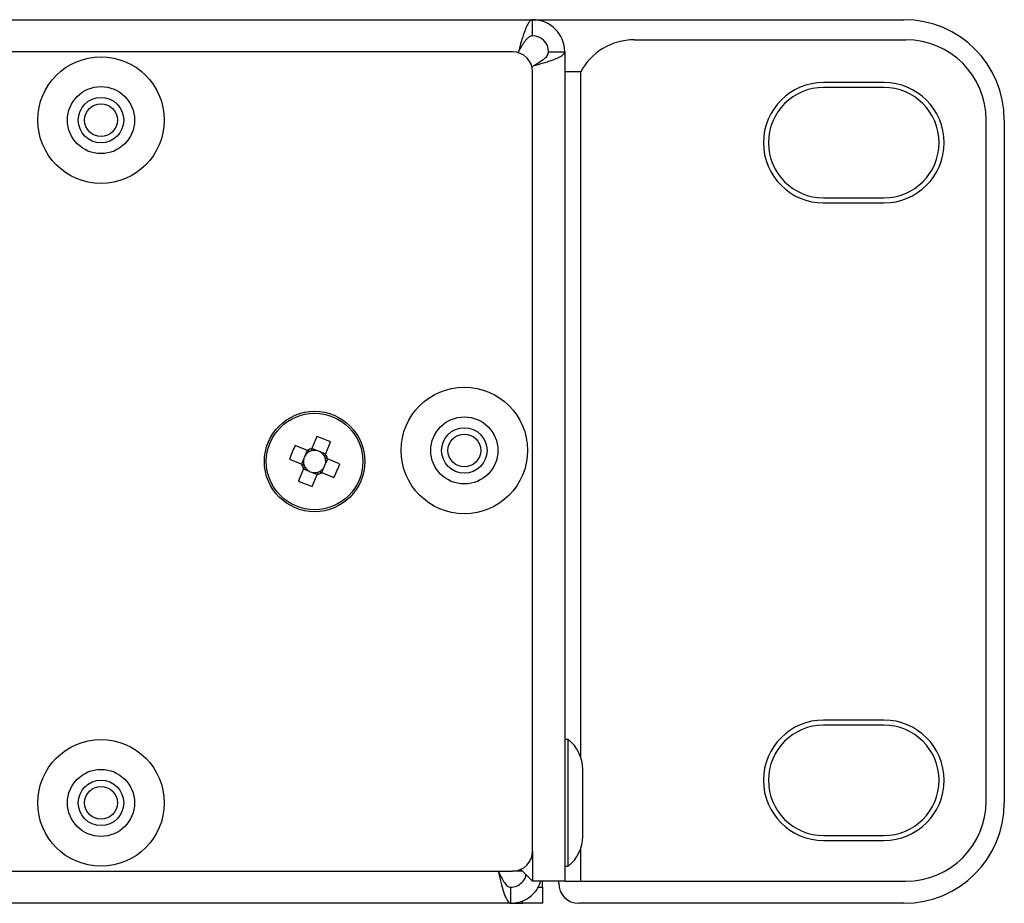
# Model space of a CAD drawing. Units: millimetres. Extents: x 7 to 286, y 8 to 196.
# Drawn here: x 195 to 207, y 123 to 134 of the extents above; entities that cross this region are included whole.
import ezdxf

# ---------------------------------------------------------------- set-up
doc = ezdxf.new("R2010")
doc.units = ezdxf.units.MM

msp = doc.modelspace()

# ---------------------------------------------------------------- linework, layer by layer
at = {"color": 7, "linetype": 'Continuous', "lineweight": 25}
for p, q in [((93, 134.119), (201.25, 134.119)), ((201.25, 134.119), (205.875, 134.119)), ((201.25, 133.919), (201.25, 134.119)), ((202.5133, 133.869), (205.9, 133.869)), ((201, 133.719), (93.25, 133.719)), ((201.0732, 133.719), (201.0647, 133.7105)), ((201.45, 133.719), (201.65, 133.719)), ((201.65, 133.719), (201.65, 123.394)), ((201.2414, 133.5337), (201.25, 133.5422)), ((201.25, 123.769), (201.25, 133.469)), ((201.85, 133.469), (201.65, 133.469)), ((205.625, 133.3378), (204.875, 133.3378)), ((205.625, 133.2753), (204.875, 133.2753)), ((206.9, 124.394), (206.9, 132.869)), ((207.125, 132.869), (207.125, 124.369)), ((204.875, 131.9003), (205.625, 131.9003)), ((204.875, 131.8378), (205.625, 131.8378)), ((198.5644, 128.9314), (198.5015, 128.7798)), ((198.445, 128.7564), (198.2934, 128.8193)), ((198.5727, 128.7528), (198.5024, 128.7819)), ((198.6724, 128.709), (198.7352, 128.8605)), ((198.2226, 128.6484), (198.3741, 128.5856)), ((198.4012, 128.6567), (198.372, 128.5864)), ((198.4429, 128.7573), (198.4137, 128.687)), ((198.6733, 128.7111), (198.603, 128.7402)), ((198.6687, 128.5813), (198.6979, 128.6516)), ((198.8473, 128.5896), (198.6958, 128.6524)), ((198.3975, 128.529), (198.3347, 128.3775)), ((198.3966, 128.5269), (198.4669, 128.4978)), ((198.627, 128.4807), (198.6562, 128.551)), ((198.4972, 128.4852), (198.5675, 128.4561)), ((198.5055, 128.3066), (198.5684, 128.4582)), ((198.6249, 128.4816), (198.7765, 128.4187)), ((205.625, 125.4003), (204.875, 125.4003)), ((205.625, 125.3378), (204.875, 125.3378)), ((201.695, 125.1565), (201.65, 125.1565)), ((201.695, 123.5815), (201.695, 125.1565)), ((201.875, 123.9515), (201.875, 124.7865)), ((204.875, 123.9628), (205.625, 123.9628)), ((204.875, 123.9003), (205.625, 123.9003)), ((93.25, 123.519), (201, 123.519)), ((201.1028, 123.5411), (201.25, 123.394)), ((201.65, 123.5815), (201.695, 123.5815)), ((201.65, 123.394), (201.25, 123.394)), ((201.375, 123.319), (201.375, 123.394)), ((201.575, 123.369), (201.575, 123.394)), ((201.65, 123.394), (201.85, 123.394)), ((201.85, 123.394), (205.9, 123.394)), ((200.975, 123.319), (200.975, 123.119)), ((201.3245, 123.319), (201.375, 123.319)), ((201.375, 123.319), (201.375, 123.119)), ((200.975, 123.119), (93.275, 123.119)), ((200.975, 123.119), (201.125, 123.119)), ((201.375, 123.119), (201.125, 123.119)), ((205.875, 123.119), (201.825, 123.119))]:
    msp.add_line(p, q, dxfattribs=at)
at = {"color": 8, "linetype": 'Continuous', "lineweight": 25}
for p, q in [((201.85, 124.9378), (201.85, 133.469)), ((201.25, 123.769), (201.25, 123.394)), ((201.85, 123.394), (201.85, 123.8002)), ((201.125, 123.519), (201, 123.519)), ((201.125, 123.119), (201.125, 123.1508))]:
    msp.add_line(p, q, dxfattribs=at)
at = {"color": 7, "linetype": 'Continuous', "lineweight": 25}
for centre, radius in [((195.875, 132.869), 0.7875), ((195.875, 132.869), 0.4175), ((195.875, 132.869), 0.2825), ((195.875, 132.869), 0.2038), ((200.4, 128.7565), 0.7875), ((198.535, 128.619), 0.625), ((198.535, 128.619), 0.6011), ((200.4, 128.7565), 0.4175), ((200.4, 128.7565), 0.2825), ((200.4, 128.7565), 0.2038), ((195.875, 124.369), 0.7875), ((195.875, 124.369), 0.4175), ((195.875, 124.369), 0.2825), ((195.875, 124.369), 0.2038)]:
    msp.add_circle(centre, radius, dxfattribs=at)
for centre, radius, start, end in [((201.25, 133.719), 0.4, 0, 90), ((205.875, 132.869), 1.25, 0, 90), ((201.25, 133.719), 0.2, 0, 90), ((202.5133, 133.119), 0.75, 90, 152.18186), ((205.9, 132.869), 1, 0, 90), ((201, 133.469), 0.25, 0, 90), ((204.875, 132.5878), 0.75, 90, 270), ((205.625, 132.5878), 0.75, 270, 90), ((204.875, 132.5878), 0.6875, 90, 270), ((205.625, 132.5878), 0.6875, 270, 90), ((197.8042, 126.8569), 2.2094, 65.07786, 69.8768), ((200.2971, 127.8883), 2.2094, 155.07786, 159.8768), ((198.535, 128.619), 0.1643, 101.74698, 123.20767), ((198.535, 128.619), 0.139, 164.24348, 199.19554), ((198.535, 128.619), 0.139, 150.71117, 164.24348), ((198.535, 128.619), 0.139, 115.75912, 150.71117), ((198.535, 128.619), 0.139, 109.19554, 115.75912), ((198.535, 128.619), 0.139, 74.24348, 109.19554), ((198.535, 128.619), 0.139, 60.71117, 74.24348), ((198.535, 128.619), 0.139, 25.75912, 60.71117), ((198.535, 128.619), 0.139, 19.19554, 25.75912), ((198.535, 128.619), 0.139, 344.24348, 19.19554), ((198.535, 128.619), 0.1643, 11.74698, 33.20767), ((198.535, 128.619), 0.1643, 191.74698, 213.20767), ((198.535, 128.619), 0.139, 199.19554, 205.75912), ((198.535, 128.619), 0.139, 205.75912, 240.71117), ((198.535, 128.619), 0.139, 295.75912, 330.71117), ((198.535, 128.619), 0.139, 330.71117, 344.24348), ((196.7728, 129.3497), 2.2094, 335.07786, 339.8768), ((198.535, 128.619), 0.139, 240.71117, 254.24348), ((198.535, 128.619), 0.139, 254.24348, 289.19554), ((198.535, 128.619), 0.1643, 281.74698, 303.20767), ((198.535, 128.619), 0.139, 289.19554, 295.75912), ((199.2657, 130.3812), 2.2094, 245.07786, 249.8768), ((204.875, 124.6503), 0.75, 90, 270), ((204.875, 124.6503), 0.6875, 90, 270), ((205.625, 124.6503), 0.75, 270, 90), ((205.625, 124.6503), 0.6875, 270, 90), ((201.4047, 124.7865), 0.4703, 0, 51.88459), ((205.875, 124.369), 1.25, 270, 0), ((205.9, 124.394), 1, 270, 0), ((201.4047, 123.9515), 0.4703, 308.11541, 360), ((201, 123.769), 0.25, 270, 0), ((201.825, 123.369), 0.25, 180, 270)]:
    msp.add_arc(centre, radius, start, end, dxfattribs=at)
for centre, major_axis, start_param, end_param in [((198.5191, 128.6256), (0.1127, -0.0467), 3.0056457, 3.2775396), ((198.5415, 128.6348), (0.0467, 0.1127), 6.1472384, 6.4191323), ((198.5508, 128.6124), (0.1127, -0.0467), 6.1472384, 6.4191323), ((198.5284, 128.6032), (0.0467, 0.1127), 3.0056457, 3.2775396)]:
    msp.add_ellipse(centre, major_axis=major_axis, ratio=0.9901159, start_param=start_param, end_param=end_param, dxfattribs=at)
for points, knots in [([(201.25, 134.119), (201.2483, 134.1189), (201.2435, 134.1187), (201.2353, 134.1161), (201.2255, 134.1101), (201.2172, 134.1025), (201.2057, 134.0893), (201.1925, 134.0694), (201.1794, 134.0433), (201.1679, 134.0177), (201.1581, 133.9934), (201.1466, 133.9621), (201.1383, 133.9379), (201.1268, 133.9028), (201.1136, 133.8602), (201.1005, 133.8152), (201.0907, 133.781), (201.0827, 133.7528), (201.0763, 133.7303), (201.0732, 133.719)], [0, 0, 0, 0, 0.02738742, 0.08238735, 0.13817633, 0.19477356, 0.22320889, 0.33352951, 0.41787497, 0.44631431, 0.52867707, 0.58447363, 0.64107878, 0.66951814, 0.77983872, 0.86418415, 0.89262347, 0.94617905, 1, 1, 1, 1]), ([(201.25, 133.919), (201.2459, 133.9188), (201.2355, 133.9182), (201.2209, 133.913), (201.2082, 133.9056), (201.1982, 133.8984), (201.1889, 133.8906), (201.1781, 133.8798), (201.1671, 133.8675), (201.1562, 133.8537), (201.1453, 133.8387), (201.1344, 133.8227), (201.1235, 133.8056), (201.1096, 133.7829), (201.0929, 133.754), (201.0798, 133.7307), (201.0732, 133.719)], [0, 0, 0, 0, 0.069466, 0.1755436, 0.2480399, 0.2845239, 0.345137, 0.4061719, 0.4685339, 0.5313556, 0.5919487, 0.6534061, 0.7153033, 0.7781027, 0.8880897, 1, 1, 1, 1]), ([(201.25, 133.5422), (201.273, 133.5487), (201.3197, 133.5619), (201.3874, 133.5815), (201.4514, 133.6013), (201.5088, 133.6209), (201.5587, 133.6408), (201.5987, 133.6604), (201.6282, 133.6802), (201.6466, 133.6997), (201.6488, 133.7127), (201.65, 133.719)], [0, 0, 0, 0, 0.1099751, 0.2231384, 0.3331279, 0.446307, 0.5562966, 0.6694757, 0.7794652, 0.8926442, 1, 1, 1, 1]), ([(201.25, 133.5422), (201.2798, 133.559), (201.3355, 133.5903), (201.4016, 133.6361), (201.4426, 133.6783), (201.4476, 133.7059), (201.45, 133.719)], [0, 0, 0, 0, 0.28415483, 0.53099322, 0.77774768, 1, 1, 1, 1]), ([(198.5015, 128.7798), (198.5011, 128.7788), (198.4974, 128.7698), (198.4933, 128.7601), (198.4895, 128.7508), (198.4892, 128.7503)], [0, 0, 0, 0, 0.1136893, 0.9453467, 1, 1, 1, 1]), ([(198.4745, 128.7442), (198.474, 128.7444), (198.4648, 128.7482), (198.455, 128.7523), (198.4461, 128.756), (198.445, 128.7564)], [0, 0, 0, 0, 0.05465331, 0.88631071, 1, 1, 1, 1]), ([(198.6601, 128.6794), (198.6604, 128.68), (198.6642, 128.6892), (198.6682, 128.699), (198.672, 128.7079), (198.6724, 128.709)], [0, 0, 0, 0, 0.0546533, 0.8863107, 1, 1, 1, 1]), ([(198.6958, 128.6524), (198.6947, 128.6529), (198.6858, 128.6566), (198.676, 128.6607), (198.6668, 128.6645), (198.6662, 128.6647)], [0, 0, 0, 0, 0.1136893, 0.9453467, 1, 1, 1, 1]), ([(198.3741, 128.5856), (198.3752, 128.5851), (198.3841, 128.5814), (198.3939, 128.5774), (198.4031, 128.5735), (198.4037, 128.5733)], [0, 0, 0, 0, 0.1136893, 0.9453467, 1, 1, 1, 1]), ([(198.4098, 128.5586), (198.4095, 128.558), (198.4057, 128.5488), (198.4017, 128.539), (198.398, 128.5301), (198.3975, 128.529)], [0, 0, 0, 0, 0.0546533, 0.8863107, 1, 1, 1, 1]), ([(198.5684, 128.4582), (198.5688, 128.4592), (198.5725, 128.4682), (198.5766, 128.478), (198.5804, 128.4872), (198.5807, 128.4877)], [0, 0, 0, 0, 0.1136893, 0.9453467, 1, 1, 1, 1]), ([(198.5954, 128.4938), (198.5959, 128.4936), (198.6051, 128.4898), (198.6149, 128.4857), (198.6238, 128.482), (198.6249, 128.4816)], [0, 0, 0, 0, 0.0546533, 0.8863107, 1, 1, 1, 1]), ([(200.8214, 123.519), (200.8327, 123.4727), (200.8554, 123.3801), (200.8893, 123.2576), (200.9233, 123.167), (200.9519, 123.1242), (200.969, 123.1203), (200.975, 123.119)], [0, 0, 0, 0, 0.2210287, 0.442079, 0.6631294, 0.8841796, 1, 1, 1, 1]), ([(200.975, 123.319), (201.0012, 123.322), (201.0537, 123.328), (201.119, 123.3745), (201.1595, 123.4277), (201.165, 123.4655), (201.1667, 123.4773)], [0, 0, 0, 0, 0.2894268, 0.5788536, 0.8682804, 1, 1, 1, 1]), ([(200.975, 123.119), (201.0214, 123.1237), (201.1142, 123.133), (201.235, 123.2065), (201.3188, 123.2971), (201.3407, 123.3677), (201.3488, 123.394)], [0, 0, 0, 0, 0.27835288, 0.55673297, 0.83511316, 1, 1, 1, 1])]:
    msp.add_open_spline(points, degree=3, knots=knots, dxfattribs=at)
msp.add_open_spline([(200.8214, 123.519), (200.8342, 123.4928), (200.8598, 123.4404), (200.8982, 123.3743), (200.9366, 123.328), (200.9622, 123.322), (200.975, 123.319)], degree=3, dxfattribs=at)

doc.saveas('drawing.dxf')
